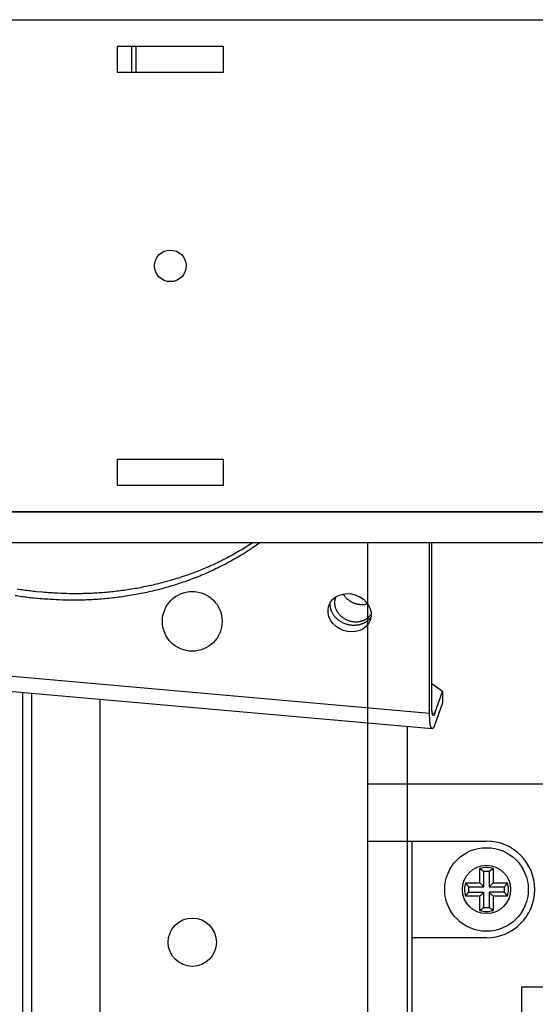
# Model space of a CAD drawing. Extents: x -647 to 516, y -659 to 2089.
# Drawn here: x -128 to -70, y 1114 to 1226 of the extents above; entities that cross this region are included whole.
import ezdxf

# ---------------------------------------------------------------- set-up
doc = ezdxf.new("R2010")
doc.units = 0
doc.layers.add('2', color=7, linetype='CONTINUOUS')
doc.layers.add('4', color=7, linetype='CONTINUOUS')

msp = doc.modelspace()

# ---------------------------------------------------------------- linework, layer by layer
at = {"layer": '2', "color": 6, "linetype": 'CONTINUOUS'}
for p, q in [((-187.65574, 1226.4038), (230.34441, 1226.4038)), ((-117.15557, 1223.4036), (-105.15557, 1223.4036)), ((-117.15557, 1220.4036), (-117.15557, 1223.4036)), ((-105.15557, 1223.4036), (-105.15557, 1220.4036)), ((-105.15557, 1220.4036), (-117.15557, 1220.4036)), ((-117.15557, 1173.4036), (-117.15557, 1176.4036)), ((-117.15557, 1176.4036), (-105.15557, 1176.4036)), ((-105.15557, 1176.4036), (-105.15557, 1173.4036)), ((-105.15557, 1173.4036), (-117.15557, 1173.4036)), ((230.34441, 1170.4038), (-187.65557, 1170.4036)), ((233.84443, 1166.9035), (-191.15557, 1166.9036)), ((-83.659491, 1132.9619), (-75.160404, 1132.9623)), ((-83.659491, 1132.9619), (-83.656711, 1069.9619)), ((-75.909794, 1128.2125), (-75.910305, 1129.8471)), ((-75.469216, 1127.7714), (-75.469216, 1129.498)), ((-74.85077, 1129.498), (-74.85077, 1127.7714)), ((-74.410192, 1129.8471), (-74.410192, 1128.2125)), ((-77.544842, 1128.212), (-75.909794, 1128.2125)), ((-75.909794, 1128.2125), (-75.469216, 1127.7714)), ((-74.410192, 1128.2125), (-74.85077, 1127.7714)), ((-74.410192, 1128.2125), (-72.775145, 1128.2125)), ((-77.195752, 1127.7714), (-75.469216, 1127.7714)), ((-77.195752, 1127.153), (-75.469216, 1127.153)), ((-75.469216, 1127.153), (-75.909794, 1126.7124)), ((-75.469216, 1125.4264), (-75.469216, 1127.153)), ((-74.85077, 1127.7714), (-73.124234, 1127.7714)), ((-73.124234, 1127.153), (-74.85077, 1127.153)), ((-74.85077, 1127.153), (-74.85077, 1125.4264)), ((-74.409681, 1126.7124), (-74.85077, 1127.153)), ((-75.909794, 1126.7124), (-77.544842, 1126.7124)), ((-75.909794, 1125.0774), (-75.909794, 1126.7124)), ((-74.409681, 1126.7124), (-74.409681, 1125.0774)), ((-72.775145, 1126.7124), (-74.409681, 1126.7124)), ((-75.159917, 1121.9623), (-83.659006, 1121.9619))]:
    msp.add_line(p, q, dxfattribs=at)
at = {"layer": '2', "color": 2, "linetype": 'CONTINUOUS'}
for p, q in [((-115.53196, 1220.4036), (-115.53194, 1223.4036)), ((-115.03254, 1220.4036), (-115.03252, 1223.4036))]:
    msp.add_line(p, q, dxfattribs=at)
at = {"layer": '2', "color": 40, "linetype": 'CONTINUOUS'}
msp.add_line((-88.656723, 1077.9617), (-88.660648, 1166.9036), dxfattribs=at)
at = {"layer": '2', "color": 1, "linetype": 'CONTINUOUS'}
for p, q in [((-88.659436, 1139.4617), (-48.659437, 1139.4635)), ((-88.65915, 1132.9617), (-83.659491, 1132.9619))]:
    msp.add_line(p, q, dxfattribs=at)
at = {"layer": '2', "color": 6, "linetype": 'CONTINUOUS'}
for points in [[(-75.910305, 1129.8471), (-75.894479, 1129.8354, -0.0005874568), (-75.878729, 1129.8238, -0.000591112), (-75.863058, 1129.8122, -0.000594947), (-75.847462, 1129.8005, -0.0005986563), (-75.831946, 1129.7889, -0.0006025541), (-75.816506, 1129.7773, -0.00060633), (-75.801145, 1129.7656, -0.0006102763), (-75.785859, 1129.754, -0.0006140784), (-75.770653, 1129.7424, -0.0006181296), (-75.755523, 1129.7307, -0.0006221068), (-75.740472, 1129.7191, -0.0006260611), (-75.725497, 1129.7075, -0.000629683), (-75.710601, 1129.6958, -0.0006342716), (-75.695781, 1129.6842, -0.0006394219), (-75.681038, 1129.6726, -0.000642039), (-75.666375, 1129.6609, -0.0006421487), (-75.651796, 1129.6493, -0.0006519713), (-75.637279, 1129.6377, -0.000669454), (-75.622821, 1129.626, -0.0006548082), (-75.608493, 1129.6144, -0.0006151591), (-75.594326, 1129.6028, -0.0006832188), (-75.580018, 1129.5911, -0.0008202268), (-75.565467, 1129.5791, -0.000627354), (-75.551852, 1129.5678, -0.0002162926), (-75.539581, 1129.5576, -0.0008915128), (-75.523997, 1129.5445, -0.0015536032), (-75.500219, 1129.5244, -0.0007682206), (-75.469216, 1129.498, -0.000409219)], [(-74.410192, 1129.8471), (-74.426002, 1129.8354, 0.0005906942), (-74.441736, 1129.8238, 0.0005943671), (-74.457391, 1129.8122, 0.0005982206), (-74.47297, 1129.8005, 0.0006019478), (-74.48847, 1129.7889, 0.000605864), (-74.503894, 1129.7773, 0.0006096578), (-74.519238, 1129.7657, 0.0006136226), (-74.534507, 1129.754, 0.0006174424), (-74.549696, 1129.7424, 0.0006215122), (-74.56481, 1129.7308, 0.0006255079), (-74.579844, 1129.7191, 0.0006294802), (-74.594802, 1129.7075, 0.0006331182), (-74.609681, 1129.6959, 0.000637728), (-74.624485, 1129.6842, 0.0006429023), (-74.63921, 1129.6726, 0.0006455297), (-74.653856, 1129.661, 0.0006456357), (-74.668418, 1129.6493, 0.0006555071), (-74.682918, 1129.6377, 0.00067308), (-74.697359, 1129.626, 0.00065835), (-74.711669, 1129.6144, 0.0006184821), (-74.725819, 1129.6029, 0.0006869043), (-74.74011, 1129.5911, 0.0008246443), (-74.754642, 1129.5791, 0.000630727), (-74.768241, 1129.5678, 0.0002174544), (-74.780496, 1129.5576, 0.0008962973), (-74.796061, 1129.5445, 0.001561915), (-74.819808, 1129.5244, 0.0007723186), (-74.85077, 1129.498, 0.000411399)], [(-77.544842, 1128.212), (-77.533212, 1128.1962, 0.0005823177), (-77.521581, 1128.1805, 0.000585918), (-77.50995, 1128.1648, 0.0005896951), (-77.498319, 1128.1493, 0.0005933486), (-77.486688, 1128.1338, 0.0005971873), (-77.475055, 1128.1184, 0.000600906), (-77.463423, 1128.103, 0.000604792), (-77.45179, 1128.0878, 0.000608536), (-77.440156, 1128.0726, 0.0006125253), (-77.428522, 1128.0575, 0.0006164421), (-77.416888, 1128.0424, 0.000620335), (-77.405253, 1128.0275, 0.000623899), (-77.393619, 1128.0126, 0.0006284196), (-77.381982, 1127.9978, 0.0006334972), (-77.370345, 1127.9831, 0.000636064), (-77.35871, 1127.9684, 0.0006361473), (-77.347079, 1127.9539, 0.0006458517), (-77.335435, 1127.9394, 0.0006631438), (-77.323774, 1127.9249, 0.0006486088), (-77.312159, 1127.9106, 0.000609312), (-77.300614, 1127.8964, 0.000676698), (-77.288881, 1127.8821, 0.000812362), (-77.276875, 1127.8676, 0.0006213096), (-77.265602, 1127.854, 0.0002142034), (-77.25541, 1127.8417, 0.0008828817), (-77.24232, 1127.8262, 0.0015384411), (-77.222158, 1127.8024, 0.0007606706), (-77.195752, 1127.7714, 0.0004051844)], [(-72.775145, 1128.2125), (-72.786782, 1128.1967, -0.0005780439), (-72.79842, 1128.1809, -0.0005816456), (-72.810057, 1128.1653, -0.0005854248), (-72.821694, 1128.1497, -0.0005890804), (-72.833332, 1128.1342, -0.000592922), (-72.844969, 1128.1187, -0.0005966437), (-72.856606, 1128.1034, -0.0006005337), (-72.868243, 1128.0881, -0.000604282), (-72.87988, 1128.0729, -0.0006082759), (-72.891517, 1128.0578, -0.000612197), (-72.903153, 1128.0427, -0.0006160967), (-72.91479, 1128.0277, -0.000619669), (-72.926426, 1128.0129, -0.0006241933), (-72.938063, 1127.998, -0.0006292708), (-72.949701, 1127.9833, -0.000631856), (-72.961336, 1127.9686, -0.0006319733), (-72.972966, 1127.954, -0.0006416508), (-72.984608, 1127.9395, -0.0006588676), (-72.996267, 1127.9251, -0.0006444648), (-73.00788, 1127.9107, -0.000605452), (-73.019423, 1127.8966, -0.0006724493), (-73.031151, 1127.8823, -0.0008073146), (-73.043154, 1127.8677, -0.000617492), (-73.054423, 1127.8541, -0.000212895), (-73.06461, 1127.8418, -0.0008775184), (-73.077693, 1127.8262, -0.0015292786), (-73.097845, 1127.8024, -0.0007562213), (-73.124234, 1127.7714, -0.0004028346)], [(-77.544842, 1126.7124), (-77.533209, 1126.7282, -0.0005816122), (-77.521576, 1126.7439, -0.0005852233), (-77.509942, 1126.7596, -0.0005890121), (-77.498309, 1126.7752, -0.000592677), (-77.486675, 1126.7906, -0.0005965279), (-77.475041, 1126.8061, -0.0006002583), (-77.463407, 1126.8214, -0.0006041572), (-77.451772, 1126.8367, -0.0006079138), (-77.440137, 1126.8519, -0.0006119163), (-77.428502, 1126.867, -0.0006158462), (-77.416867, 1126.882, -0.0006197532), (-77.405232, 1126.897, -0.0006233312), (-77.393596, 1126.9118, -0.000627866), (-77.38196, 1126.9266, -0.0006329571), (-77.370322, 1126.9414, -0.0006355406), (-77.358687, 1126.956, -0.000635642), (-77.347057, 1126.9706, -0.000645358), (-77.335414, 1126.9851, -0.0006626563), (-77.323753, 1126.9995, -0.0006481522), (-77.312139, 1127.0138, -0.0006089002), (-77.300595, 1127.028, -0.0006762608), (-77.288864, 1127.0423, -0.0008118647), (-77.276858, 1127.0568, -0.0006209513), (-77.265587, 1127.0704, -0.000214084), (-77.255397, 1127.0827, -0.0008824044), (-77.24231, 1127.0982, -0.0015377038), (-77.222151, 1127.122, -0.0007603476), (-77.195752, 1127.153, -0.0004050227)], [(-72.775145, 1126.7124), (-72.786779, 1126.7282, 0.0005862446), (-72.798414, 1126.744, 0.0005899288), (-72.810049, 1126.7596, 0.0005937948), (-72.821684, 1126.7752, 0.0005975347), (-72.833319, 1126.7907, 0.0006014649), (-72.844954, 1126.8061, 0.0006052726), (-72.85659, 1126.8215, 0.0006092528), (-72.868225, 1126.8367, 0.0006130882), (-72.879861, 1126.8519, 0.0006171747), (-72.891497, 1126.8671, 0.0006211866), (-72.903132, 1126.8821, 0.0006251781), (-72.914768, 1126.8971, 0.0006288368), (-72.926404, 1126.9119, 0.0006334633), (-72.93804, 1126.9267, 0.0006386502), (-72.949678, 1126.9415, 0.0006413099), (-72.961313, 1126.9561, 0.000641463), (-72.972944, 1126.9707, 0.0006513218), (-72.984586, 1126.9852, 0.0006688341), (-72.996246, 1126.9996, 0.0006542502), (-73.00786, 1127.0139, 0.0006146764), (-73.019404, 1127.0281, 0.0006827304), (-73.031134, 1127.0424, 0.0008197067), (-73.043138, 1127.0569, 0.0006270098), (-73.054408, 1127.0705, 0.0002161834), (-73.064597, 1127.0827, 0.0008910999), (-73.077683, 1127.0983, 0.00155311), (-73.097838, 1127.122, 0.0007680766), (-73.124234, 1127.153, 0.000409167)], [(-75.909794, 1125.0774), (-75.893989, 1125.089, 0.0005778749), (-75.878259, 1125.1006, 0.0005814861), (-75.862608, 1125.1123, 0.0005852756), (-75.847033, 1125.1239, 0.0005889413), (-75.831537, 1125.1356, 0.0005927936), (-75.816116, 1125.1472, 0.0005965258), (-75.800774, 1125.1588, 0.0006004269), (-75.785508, 1125.1705, 0.000604186), (-75.770321, 1125.1821, 0.0006081914), (-75.755209, 1125.1937, 0.000612124), (-75.740176, 1125.2054, 0.0006160358), (-75.725219, 1125.217, 0.0006196199), (-75.710342, 1125.2287, 0.0006241569), (-75.695538, 1125.2403, 0.0006292464), (-75.680813, 1125.2519, 0.0006318449), (-75.666167, 1125.2636, 0.0006319749), (-75.651604, 1125.2752, 0.0006416659), (-75.637104, 1125.2868, 0.0006588967), (-75.622661, 1125.2985, 0.0006445072), (-75.60835, 1125.3101, 0.0006055039), (-75.594198, 1125.3216, 0.000672521), (-75.579905, 1125.3334, 0.0008074196), (-75.56537, 1125.3454, 0.0006175879), (-75.551769, 1125.3566, 0.0002129309), (-75.539511, 1125.3668, 0.0008776768), (-75.523942, 1125.3799, 0.0015296199), (-75.500188, 1125.4001, 0.000756419), (-75.469216, 1125.4264, 0.000402947)], [(-74.409681, 1125.0774), (-74.425512, 1125.089, -0.0005791299), (-74.441267, 1125.1006, -0.0005827816), (-74.456942, 1125.1123, -0.0005866138), (-74.472541, 1125.1239, -0.0005903212), (-74.488061, 1125.1356, -0.0005942178), (-74.503504, 1125.1472, -0.000597993), (-74.518868, 1125.1588, -0.0006019399), (-74.534156, 1125.1705, -0.0006057434), (-74.549364, 1125.1821, -0.0006097961), (-74.564496, 1125.1938, -0.000613775), (-74.579548, 1125.2054, -0.000617735), (-74.594525, 1125.217, -0.0006213657), (-74.609421, 1125.2287, -0.000625954), (-74.624242, 1125.2403, -0.000631096), (-74.638985, 1125.252, -0.0006337417), (-74.653648, 1125.2636, -0.0006339102), (-74.668226, 1125.2752, -0.0006436712), (-74.682743, 1125.2869, -0.0006609968), (-74.6972, 1125.2985, -0.0006466032), (-74.711526, 1125.3101, -0.000607509), (-74.725691, 1125.3217, -0.0006747892), (-74.739997, 1125.3334, -0.0008101998), (-74.754545, 1125.3454, -0.0006197603), (-74.768158, 1125.3567, -0.0002136881), (-74.780426, 1125.3668, -0.0008808298), (-74.796007, 1125.3799, -0.0015353088), (-74.819777, 1125.4001, -0.0007593173), (-74.85077, 1125.4264, -0.0004045119)]]:
    msp.add_lwpolyline(points, format="xyb", dxfattribs=at)
msp.add_circle((-111.15557, 1198.4036), 1.8, dxfattribs=at)
at = {"layer": '2', "color": 40, "linetype": 'CONTINUOUS'}
for centre, radius in [((-108.66025, 1157.9608), 3.4), ((-108.65864, 1121.4608), 2.75)]:
    msp.add_circle(centre, radius, dxfattribs=at)
at = {"layer": '2', "color": 1, "linetype": 'CONTINUOUS'}
for centre, radius in [((-75.160164, 1127.4623), 4.75), ((-75.159953, 1127.4623), 2.75)]:
    msp.add_circle(centre, radius, dxfattribs=at)
at = {"layer": '2', "color": 6, "linetype": 'CONTINUOUS'}
for centre, radius, start, end in [((-75.160161, 1127.4623), 5.5, 270.00253, 450.00253), ((-75.159953, 1127.4623), 2.5, 72.544926, 107.46013), ((-75.160096, 1127.4623), 2.059182, 81.367014, 98.638044), ((-75.159953, 1127.4623), 2.5, 162.54493, 197.46013), ((-75.159953, 1127.4623), 2.5, 342.54493, 377.46013), ((-75.160096, 1127.4623), 2.059183, 171.36701, 188.63804), ((-75.160096, 1127.4623), 2.059183, 351.36701, 368.63804), ((-75.159953, 1127.4623), 2.5, 252.54493, 287.46013), ((-75.160096, 1127.4623), 2.059182, 261.36701, 278.63804)]:
    msp.add_arc(centre, radius, start, end, dxfattribs=at)
at = {"layer": '4', "color": 6, "linetype": 'CONTINUOUS'}
for p, q in [((-143.93796, 1226.3958), (-51.938318, 1226.3963)), ((-51.938318, 1170.3958), (-143.93796, 1170.3958)), ((-51.938067, 1166.8961), (-143.93807, 1166.8961))]:
    msp.add_line(p, q, dxfattribs=at)
at = {"layer": '4', "color": 30, "linetype": 'CONTINUOUS'}
for p, q in [((-81.642102, 1147.5261), (-81.641848, 1166.8961)), ((-81.381434, 1148.2647), (-81.381379, 1166.8961)), ((-149.93739, 1153.5471), (-81.642102, 1147.5261)), ((-149.93739, 1151.8107), (-81.341568, 1145.7628)), ((-80.16601, 1149.9795), (-81.381385, 1150.8473)), ((-81.033878, 1147.5174), (-80.16601, 1149.9795)), ((-80.16601, 1149.9795), (-80.16601, 1148.6802)), ((-80.16601, 1148.6802), (-81.033878, 1146.2182)), ((-81.337142, 1147.544), (-81.033878, 1147.5174))]:
    msp.add_line(p, q, dxfattribs=at)
at = {"layer": '4', "color": 4, "linetype": 'CONTINUOUS'}
for p, q in [((-127.95958, 1052.8958), (-127.96393, 1149.8733)), ((-126.9654, 1149.7852), (-126.96209, 1074.896))]:
    msp.add_line(p, q, dxfattribs=at)
at = {"layer": '4', "color": 150, "linetype": 'CONTINUOUS'}
for p, q in [((-119.13983, 1086.8965), (-119.14254, 1149.0955)), ((-84.139906, 1086.898), (-84.142409, 1146.0098))]:
    msp.add_line(p, q, dxfattribs=at)
at = {"layer": '4', "color": 40, "linetype": 'CONTINUOUS'}
for p, q in [((-71.142398, 1116.3973), (1.857603, 1116.4005)), ((-71.140852, 1081.3973), (-71.142398, 1116.3973))]:
    msp.add_line(p, q, dxfattribs=at)
at = {"layer": '4', "color": 30, "linetype": 'CONTINUOUS'}
for points in [[(-100.95657, 1166.8961), (-101.71643, 1166.3658, -0.0071214637), (-102.48991, 1165.8578, -0.0071961678), (-103.27774, 1165.373, -0.0071521092), (-104.07816, 1164.9108, -0.0070086353), (-104.89023, 1164.4722, -0.006907591), (-105.71239, 1164.0564, -0.006807268), (-106.54402, 1163.6645, -0.0067167476), (-107.38364, 1163.2954, -0.0066047532), (-108.23043, 1162.95, -0.0065127149), (-109.08306, 1162.6272, -0.0064030263), (-109.94067, 1162.328, -0.0063115007), (-110.80203, 1162.051, -0.0061988811), (-111.66625, 1161.7969, -0.0061135389), (-112.53231, 1161.5647, -0.0060128764), (-113.39932, 1161.3548, -0.0059153361), (-114.26606, 1161.166, -0.0057803429), (-115.13149, 1160.9988, -0.0057369418), (-115.99595, 1160.8519, -0.0057257806), (-116.85888, 1160.7258, -0.0055124284), (-117.71522, 1160.6188, -0.0051084953), (-118.56253, 1160.5313, -0.0054738963), (-119.41769, 1160.463, -0.0062798888), (-120.2858, 1160.4146, -0.0048532448), (-121.09782, 1160.3802, -0.0019745988), (-121.82923, 1160.3583, -0.0064207621), (-122.7507, 1160.3662, -0.010707656), (-124.14568, 1160.4237, -0.0053674597), (-125.95807, 1160.5263, -0.002925808)], [(-101.76675, 1166.8961), (-102.51025, 1166.4204, -0.0066606671), (-103.2648, 1165.9653, -0.0067355826), (-104.03103, 1165.5315, -0.0066984516), (-104.80743, 1165.1183, -0.0065631249), (-105.59315, 1164.7268, -0.0064695156), (-106.38687, 1164.356, -0.0063782056), (-107.18804, 1164.0068, -0.0062963568), (-107.99541, 1163.6783, -0.0061939708), (-108.80827, 1163.3713, -0.0061107411), (-109.62549, 1163.0847, -0.0060113046), (-110.44633, 1162.8192, -0.0059288921), (-111.26977, 1162.5738, -0.0058269034), (-112.09503, 1162.3491, -0.0057504039), (-112.92128, 1162.1439, -0.0056599626), (-113.74774, 1161.9587, -0.0055717993), (-114.57338, 1161.7925, -0.0054486714), (-115.3973, 1161.6456, -0.005411888), (-116.21991, 1161.517, -0.0054066109), (-117.04077, 1161.407, -0.0052077548), (-117.85515, 1161.3142, -0.0048281061), (-118.66081, 1161.2387, -0.005180299), (-119.4739, 1161.1806, -0.0059532863), (-120.29936, 1161.1406, -0.004597845), (-121.07147, 1161.1128, -0.001858516), (-121.76693, 1161.0959, -0.0061004386), (-122.64369, 1161.1068, -0.010188905), (-123.97184, 1161.1645, -0.005102081), (-125.69791, 1161.2648, -0.002777928)], [(-125.69791, 1161.2648), (-126.40925, 1161.3335, -0.004388434), (-127.12774, 1161.4152, -0.004225372), (-127.85372, 1161.5104, -0.0041810279), (-128.58656, 1161.619, -0.0042787381)], [(-125.95807, 1160.5263), (-126.66315, 1160.5944, -0.0044029071), (-127.37513, 1160.6754, -0.004241988), (-128.09435, 1160.7699, -0.004199132), (-128.82017, 1160.8775, -0.004297632)], [(-92.95301, 1159.8935), (-92.952986, 1159.901, -0.0009846691), (-92.952933, 1159.9086, -0.0009788428), (-92.952849, 1159.9161, -0.0009780977), (-92.952736, 1159.9237, -0.000983376), (-92.952592, 1159.9313, -0.0009863181), (-92.952419, 1159.9389, -0.0009887876), (-92.952214, 1159.9465, -0.0009907679), (-92.951979, 1159.9541, -0.0009938931), (-92.951713, 1159.9617, -0.0009961799), (-92.951416, 1159.9694, -0.0009993146), (-92.951087, 1159.977, -0.0010012634), (-92.950728, 1159.9847, -0.0010037431), (-92.950336, 1159.9924, -0.0010066622), (-92.949913, 1160.0001, -0.0010115466), (-92.949457, 1160.0078, -0.0010110716), (-92.94897, 1160.0155, -0.0010076406), (-92.948451, 1160.0232, -0.0010188672), (-92.947898, 1160.0309, -0.0010432429), (-92.947311, 1160.0387, -0.0010147762), (-92.946696, 1160.0464, -0.0009484621), (-92.946052, 1160.0541, -0.0010518776), (-92.945361, 1160.0619, -0.001261584), (-92.944614, 1160.07, -0.0009544029), (-92.943893, 1160.0775, -0.0003172156), (-92.943224, 1160.0843, -0.0013600254), (-92.942289, 1160.0931, -0.0023511276), (-92.940749, 1160.1067, -0.0011448033), (-92.938673, 1160.1244, -0.0006037406)], [(-88.303504, 1158.4898), (-88.370289, 1158.3899, -0.014747158), (-88.441932, 1158.2954, -0.015551852), (-88.518728, 1158.2065, -0.015513762), (-88.599831, 1158.1233, -0.014736271), (-88.684627, 1158.046, -0.014250544), (-88.772383, 1157.9745, -0.013734242), (-88.862669, 1157.9089, -0.013360387), (-88.95494, 1157.8489, -0.012871291), (-89.048758, 1157.7946, -0.012336708), (-89.143246, 1157.7457, -0.011600998), (-89.238042, 1157.7022, -0.011605932), (-89.335086, 1157.6629, -0.011360709), (-89.436646, 1157.627, -0.011018769), (-89.542907, 1157.5947, -0.011373529), (-89.654023, 1157.5665, -0.011459516), (-89.769634, 1157.5428, -0.011585069), (-89.889709, 1157.524, -0.011603918), (-90.013792, 1157.5103, -0.011761221), (-90.141724, 1157.5025, -0.011787952), (-90.272951, 1157.5007, -0.011921726), (-90.407149, 1157.5053, -0.01194653), (-90.543676, 1157.5165, -0.012072133), (-90.682047, 1157.5348, -0.012103797), (-90.821559, 1157.5601, -0.012220899), (-90.961573, 1157.5929, -0.012263697), (-91.101363, 1157.6328, -0.012374798), (-91.240167, 1157.6802, -0.012432457), (-91.377284, 1157.7347, -0.012537641), (-91.51187, 1157.7964, -0.012612778), (-91.643301, 1157.8648, -0.012712983), (-91.770707, 1157.9398, -0.012803036), (-91.893592, 1158.0208, -0.012889151), (-92.011115, 1158.1075, -0.013000048), (-92.122948, 1158.1993, -0.013091355), (-92.228332, 1158.2957, -0.013185151), (-92.327128, 1158.3961, -0.01318826), (-92.418699, 1158.4998, -0.013375546), (-92.503109, 1158.6063, -0.01359333), (-92.579872, 1158.7151, -0.013434555), (-92.649193, 1158.8249, -0.012775004), (-92.710729, 1158.9351, -0.013781314), (-92.764986, 1159.0472, -0.015810498), (-92.811818, 1159.1614, -0.012828428), (-92.85125, 1159.2686, -0.0060458889), (-92.883062, 1159.3654, -0.016584667), (-92.909686, 1159.4854, -0.028040969), (-92.933055, 1159.6637, -0.014955818), (-92.95301, 1159.8935, -0.0084817427)], [(-81.033878, 1147.5174), (-81.050438, 1147.4724, -0.0076134922), (-81.067217, 1147.4309, -0.008565455), (-81.084236, 1147.3931, -0.010181357), (-81.101419, 1147.359, -0.013020594), (-81.118692, 1147.3295, -0.016966635), (-81.135983, 1147.3045, -0.022434359), (-81.15322, 1147.2846, -0.030902325), (-81.17033, 1147.2698, -0.043585082), (-81.187224, 1147.2606, -0.062055252), (-81.20383, 1147.257, -0.081629731), (-81.220053, 1147.2594, -0.089521073), (-81.235827, 1147.2676, -0.077720341), (-81.251054, 1147.2819, -0.056981595), (-81.265681, 1147.3021, -0.040445647), (-81.27961, 1147.3284, -0.028472969), (-81.292806, 1147.3604, -0.020924533), (-81.305177, 1147.3982, -0.015882878), (-81.31671, 1147.4414, -0.012630262), (-81.327324, 1147.4902, -0.0098512622), (-81.33702, 1147.5434, -0.0077230982), (-81.345734, 1147.6008, -0.007026009), (-81.353507, 1147.6636, -0.0068525229), (-81.360299, 1147.7323, -0.004629058), (-81.366083, 1147.7992, -0.0018624004), (-81.370802, 1147.8617, -0.0052163658), (-81.374799, 1147.9468, -0.0072902679), (-81.378351, 1148.0831, -0.0032588999), (-81.381434, 1148.2647, -0.0016915434)], [(-81.033878, 1146.2182), (-81.06285, 1146.1394, -0.0076156922), (-81.092207, 1146.0668, -0.0085681786), (-81.121982, 1146.0006, -0.01018493), (-81.152046, 1145.9411, -0.013025641), (-81.182268, 1145.8893, -0.016973963), (-81.212521, 1145.8456, -0.022445091), (-81.242682, 1145.8108, -0.030918529), (-81.27262, 1145.785, -0.043608934), (-81.30218, 1145.7689, -0.062086098), (-81.331237, 1145.7626, -0.081653946), (-81.359623, 1145.7667, -0.089514293), (-81.387226, 1145.7811, -0.077689744), (-81.413871, 1145.8061, -0.056951148), (-81.439467, 1145.8415, -0.040423827), (-81.463843, 1145.8876, -0.028458917), (-81.486936, 1145.9436, -0.020915343), (-81.508587, 1146.0098, -0.015876753), (-81.52877, 1146.0855, -0.012625968), (-81.547347, 1146.1707, -0.0098483162), (-81.56432, 1146.2638, -0.0077210371), (-81.579571, 1146.3643, -0.007024336), (-81.593179, 1146.4743, -0.006851079), (-81.60507, 1146.5944, -0.0046281986), (-81.615196, 1146.7116, -0.0018620789), (-81.623459, 1146.821, -0.005215523), (-81.630461, 1146.9698, -0.0072893022), (-81.636689, 1147.2083, -0.0032585428), (-81.642102, 1147.5261, -0.001691375)]]:
    msp.add_lwpolyline(points, format="xyb", dxfattribs=at)
at = {"layer": '4', "color": 2, "linetype": 'CONTINUOUS'}
for points in [[(-92.315073, 1160.748), (-92.325236, 1160.7249, 0.0037314977), (-92.335006, 1160.7019, 0.0037953666), (-92.344367, 1160.6788, 0.0038099091), (-92.353337, 1160.6557, 0.0037678953), (-92.361906, 1160.6325, 0.0037476462), (-92.370093, 1160.6094, 0.003730245), (-92.377884, 1160.5863, 0.0037170257), (-92.3853, 1160.5631, 0.003691756), (-92.392328, 1160.54, 0.0036755612), (-92.398989, 1160.5169, 0.0036512717), (-92.405271, 1160.4938, 0.003633751), (-92.411193, 1160.4708, 0.003605967), (-92.416745, 1160.4478, 0.0035901459), (-92.421946, 1160.4248, 0.003568569), (-92.426786, 1160.4018, 0.0035420353), (-92.431283, 1160.379, 0.0034951318), (-92.43543, 1160.3562, 0.0035021411), (-92.439244, 1160.3334, 0.003536623), (-92.442716, 1160.3107, 0.003425978), (-92.445865, 1160.2881, 0.0031909692), (-92.44868, 1160.2657, 0.0034699753), (-92.451187, 1160.2431, 0.0040563039), (-92.453378, 1160.22, 0.0031137389), (-92.45525, 1160.1984, 0.0011787469), (-92.456785, 1160.1789, 0.0042467622), (-92.458095, 1160.1541, 0.0071937802), (-92.459268, 1160.1162, 0.0035655637), (-92.460298, 1160.0668, 0.0019189279)], [(-91.488901, 1161.0685), (-91.435217, 1160.983, 0.012205362), (-91.376611, 1160.8988, 0.011672453), (-91.312866, 1160.8158, 0.011375379), (-91.24428, 1160.7344, 0.011517017), (-91.170784, 1160.6551, 0.011496738), (-91.092745, 1160.5781, 0.011414839), (-91.010176, 1160.504, 0.011312822), (-90.923508, 1160.4329, 0.011273987), (-90.832857, 1160.3652, 0.011197328), (-90.738702, 1160.3012, 0.011133335), (-90.641253, 1160.2412, 0.011055604), (-90.541018, 1160.1854, 0.0109838), (-90.438289, 1160.1341, 0.010923756), (-90.333571, 1160.0873, 0.010863076), (-90.227216, 1160.0453, 0.010789132), (-90.119745, 1160.008, 0.010664094), (-90.011567, 1159.9758, 0.01068579), (-89.903005, 1159.9483, 0.010766569), (-89.794435, 1159.9259, 0.010503265), (-89.686729, 1159.9081, 0.0098780154), (-89.58047, 1159.895, 0.010628721), (-89.474044, 1159.8868, 0.012218746), (-89.367183, 1159.8836, 0.0097238136), (-89.267703, 1159.8833, 0.0043226948), (-89.178577, 1159.8854, 0.012750527), (-89.070007, 1159.8963, 0.021625567), (-88.910865, 1159.9231, 0.011336206), (-88.707266, 1159.9645, 0.0063396463)], [(-92.460298, 1160.0668), (-92.458146, 1159.9788, 0.014155124), (-92.451102, 1159.8885, 0.01298631), (-92.439012, 1159.7959, 0.012603258), (-92.421737, 1159.7013, 0.013179575), (-92.39865, 1159.605, 0.013334808), (-92.369717, 1159.5072, 0.013404209), (-92.334459, 1159.4084, 0.013367755), (-92.292924, 1159.309, 0.013494893), (-92.244663, 1159.2093, 0.013452984), (-92.189839, 1159.1099, 0.013501376), (-92.128109, 1159.0113, 0.013418746), (-92.059764, 1158.9139, 0.013429319), (-91.984592, 1158.8184, 0.013327407), (-91.90302, 1158.7253, 0.013299934), (-91.814993, 1158.6352, 0.013187243), (-91.721071, 1158.5486, 0.013132291), (-91.62137, 1158.466, 0.013019531), (-91.516558, 1158.3879, 0.012944454), (-91.406919, 1158.3149, 0.012839593), (-91.293198, 1158.2472, 0.012750909), (-91.175827, 1158.1854, 0.012659566), (-91.055579, 1158.1294, 0.01256183), (-90.933, 1158.0799, 0.012486889), (-90.808843, 1158.0367, 0.012382781), (-90.683725, 1158.0001, 0.012324594), (-90.558329, 1157.97, 0.012215032), (-90.433299, 1157.9465, 0.012171727), (-90.309208, 1157.9292, 0.012056065), (-90.186683, 1157.9183, 0.012024138), (-90.066164, 1157.9133, 0.011901003), (-89.948226, 1157.9141, 0.011875314), (-89.833164, 1157.9203, 0.01174081), (-89.721479, 1157.9317, 0.011717799), (-89.613324, 1157.9478, 0.011576372), (-89.509115, 1157.9684, 0.011542159), (-89.408869, 1157.9929, 0.011359135), (-89.312908, 1158.0212, 0.011347887), (-89.221178, 1158.0528, 0.011267384), (-89.133653, 1158.0875, 0.01122255), (-89.048604, 1158.1255, 0.010405253), (-88.964325, 1158.1677, 0.011806259), (-88.879635, 1158.216, 0.015501413), (-88.794729, 1158.2714, 0.011603279), (-88.715423, 1158.3263, 0.0027113471), (-88.644084, 1158.3785, 0.018200999), (-88.559697, 1158.4572, 0.033612256), (-88.440322, 1158.5934, 0.016046645), (-88.290247, 1158.7808, 0.0080840012)]]:
    msp.add_lwpolyline(points, format="xyb", dxfattribs=at)
at = {"layer": '4', "color": 30, "linetype": 'CONTINUOUS'}
msp.add_ellipse((-90.751324, 1158.9378), major_axis=(2.357689, -0.831446), ratio=0.85286864, start_param=0, end_param=6.2831853, dxfattribs=at)

doc.saveas('drawing.dxf')
